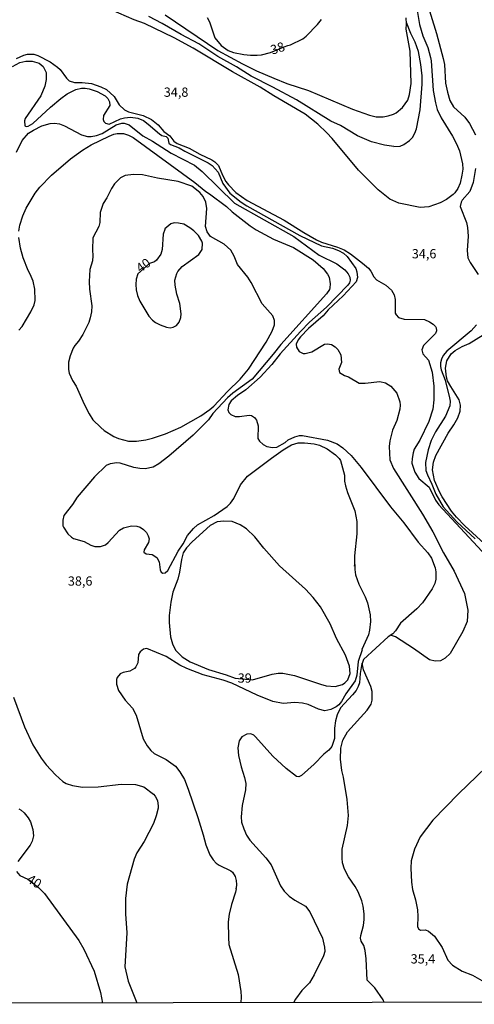
# Model space of a CAD drawing. Extents: x 478342 to 480758, y 6678379 to 6681154.
# Drawn here: x 480449 to 480572, y 6678383 to 6678648 of the extents above; entities that cross this region are included whole.
import ezdxf
from ezdxf.enums import TextEntityAlignment as Align

# ---------------------------------------------------------------- set-up
doc = ezdxf.new("R2010")
doc.units = 0
for name, color, linetype in [('35', 7, 'CONTINUOUS'), ('45', 7, 'CONTINUOUS'), ('56', 7, 'CONTINUOUS'), ('57', 7, 'CONTINUOUS')]:
    doc.layers.add(name, color=color, linetype=linetype)

msp = doc.modelspace()

# ---------------------------------------------------------------- linework, layer by layer
at = {"layer": '35', "color": 0, "linetype": 'CONTINUOUS'}
msp.add_lwpolyline([(480275.18, 6678937.02), (480757.34, 6678937.86), (480758.29, 6678383.81), (480276.15, 6678382.97)], close=True, dxfattribs=at)
at = {"layer": '56', "color": 0, "linetype": 'CONTINUOUS'}
msp.add_line((480507.43, 6678414.07), (480507.45, 6678414.27), dxfattribs=at)
for points in [[(480558.69, 6678653.35), (480561.4, 6678644.63), (480563.23, 6678637.92)], [(480488.27, 6678649.7), (480502.51, 6678640.1), (480509.13, 6678636.51), (480512.91, 6678634.62), (480517.58, 6678632.57), (480521.04, 6678631.19), (480526.94, 6678629.26), (480538.77, 6678624.24)], [(480549.95, 6678614.2), (480547.43, 6678614.55), (480543.9, 6678615.48), (480540.14, 6678617.1), (480535.56, 6678619.84), (480532.92, 6678620.97), (480523.67, 6678626.74), (480517.32, 6678630.22), (480511.49, 6678633.14), (480507.48, 6678635.62), (480502.48, 6678638.43), (480497.33, 6678641.89), (480492.59, 6678644.37), (480487.46, 6678647.31), (480483.89, 6678649.21)], [(480499.61, 6678648.93), (480500.24, 6678647.8), (480501.7, 6678643.46), (480503.39, 6678641.44), (480505.29, 6678640.09), (480506.75, 6678639.54), (480509.45, 6678638.94), (480511.31, 6678638.76), (480513.13, 6678638.79), (480514.22, 6678638.9), (480516.68, 6678639.54), (480520.36, 6678641.02)], [(480520.36, 6678641.02), (480521.34, 6678641.45), (480522.06, 6678641.58), (480525.43, 6678643.23), (480526.27, 6678643.9), (480529.31, 6678647.07), (480530.42, 6678648.46)], [(480538.77, 6678624.24), (480543.31, 6678622.59), (480545.14, 6678622.17), (480547.03, 6678622.17), (480548.42, 6678622.43), (480549.8, 6678622.9), (480550.56, 6678623.28), (480552.29, 6678624.68), (480553.69, 6678626.65), (480554.11, 6678628.18), (480554.61, 6678631.14), (480554.27, 6678639.86), (480553.25, 6678645.78), (480553.35, 6678647.24), (480553.21, 6678648.85)], [(480549.95, 6678614.2), (480551.6, 6678614.3), (480552.57, 6678614.68), (480554.11, 6678615.76), (480554.91, 6678616.57), (480555.59, 6678617.8), (480556.01, 6678618.95), (480556.99, 6678624.1), (480557.56, 6678630.97), (480557.58, 6678633.26), (480557.21, 6678636.32), (480556.52, 6678639.78), (480555.68, 6678642.3), (480554.48, 6678644.61), (480553.31, 6678647.65)], [(480447.17, 6678635.77), (480449.16, 6678636.86), (480450.73, 6678637.22), (480452.44, 6678637.22), (480454.33, 6678636.66), (480455.46, 6678635.71), (480456.2, 6678634.13), (480456.24, 6678632.2), (480455.87, 6678630.48), (480454.76, 6678627.83), (480450.6, 6678621.72), (480450.41, 6678621.06), (480450.51, 6678619.73), (480450.87, 6678619.6), (480451.42, 6678619.66), (480452.68, 6678620.37), (480457.4, 6678624.82), (480460.14, 6678627.1), (480461.88, 6678628.42), (480464.19, 6678629.57), (480465.78, 6678629.88), (480466.76, 6678629.88), (480467.86, 6678629.69), (480469.94, 6678629.02), (480472.14, 6678627.8), (480472.81, 6678627.12), (480473.32, 6678626.19), (480473.41, 6678625.2), (480471.7, 6678622.5), (480471.62, 6678621.42), (480471.76, 6678620.9), (480472.19, 6678620.48), (480473.18, 6678620.22), (480476.24, 6678621.66), (480477.31, 6678621.94), (480478.93, 6678622.1), (480480.9, 6678621.83)], [(480563.23, 6678637.92), (480563.52, 6678636.31), (480563.87, 6678631.28), (480564.34, 6678628.8), (480565.02, 6678626.6), (480566.02, 6678624.9), (480569.01, 6678622.08), (480570.29, 6678620.42), (480571.95, 6678617.3)], [(480448.26, 6678612.66), (480449.76, 6678615.83), (480451.51, 6678617.75), (480452.81, 6678618.62), (480455.09, 6678619.75), (480457.32, 6678620.37), (480458.45, 6678620.48), (480459.8, 6678620.26), (480461.15, 6678619.8), (480465.74, 6678617.34), (480467.38, 6678616.9), (480468.4, 6678616.9), (480469.79, 6678617.12), (480471.36, 6678617.67), (480475.11, 6678620.04), (480476.61, 6678620.48), (480477.22, 6678620.5), (480478.57, 6678620.06), (480482.29, 6678617.07)], [(480480.9, 6678621.83), (480482.43, 6678621.17), (480483.75, 6678620.21), (480486.77, 6678617.56), (480487.43, 6678617.19), (480488.6, 6678616.89), (480489.03, 6678616.47), (480489.29, 6678615.08), (480489.73, 6678614.74), (480492.1, 6678613.81), (480493.59, 6678612.91), (480499.88, 6678609.81), (480500.95, 6678609.1), (480502.59, 6678607.3), (480503.86, 6678604.24), (480505.74, 6678601.61), (480508.77, 6678599.19), (480510.26, 6678598.19), (480524.55, 6678590.24), (480530.44, 6678587.45), (480533.36, 6678586.79), (480534.96, 6678586.19), (480536.35, 6678585.39), (480537.37, 6678584.5), (480539.64, 6678581.31), (480539.96, 6678580.36), (480540.14, 6678578.91), (480539.74, 6678577.67), (480536.22, 6678573.97), (480532.24, 6678570.17), (480530.84, 6678568.55), (480526.96, 6678565.16), (480524.79, 6678562.92), (480524.11, 6678562.03), (480523.56, 6678560.91), (480523.65, 6678560.09), (480524.42, 6678558.89), (480525.52, 6678558.39), (480526.06, 6678558.41), (480527.82, 6678558.87), (480531.21, 6678560.87), (480532.01, 6678561.02), (480533.1, 6678560.8), (480534.09, 6678560.22), (480534.85, 6678559.47), (480535.6, 6678558.05), (480535.78, 6678555.97), (480535.09, 6678554.19), (480535.27, 6678553.25), (480536.64, 6678552.45), (480537.7, 6678552.07), (480540.54, 6678550.4), (480542.15, 6678550.36), (480546.12, 6678550.8), (480547.68, 6678550.44), (480549.07, 6678549.58), (480550.72, 6678547.67), (480551.49, 6678545.37), (480551.6, 6678544.5), (480551.51, 6678543.37), (480550.72, 6678540.34), (480549.55, 6678537.71), (480548.86, 6678534.83), (480548.64, 6678533.34), (480548.86, 6678529.74), (480549.79, 6678527.39), (480557.62, 6678515.07), (480560.46, 6678510.33), (480563.32, 6678504.68), (480566.15, 6678499.73), (480568.95, 6678493.72), (480569.86, 6678489.2), (480569.64, 6678486.13), (480568.53, 6678483.43), (480565.12, 6678477.56), (480563.73, 6678476.29), (480562.45, 6678475.58), (480561.03, 6678475.42), (480559.48, 6678475.8), (480555.21, 6678478.91), (480550.34, 6678481.99), (480549.03, 6678482.46)], [(480448.84, 6678591.34), (480449.1, 6678593.01), (480449.94, 6678595.51), (480450.85, 6678597.54), (480453.28, 6678601.62), (480454.5, 6678603.24), (480457.66, 6678606.47), (480462.78, 6678610.82), (480466.01, 6678613.24), (480468.4, 6678614.61), (480473.25, 6678617.01), (480474.49, 6678617.51), (480475.37, 6678617.67), (480477.04, 6678617.73), (480478.46, 6678617.25), (480479.66, 6678616.63), (480496.31, 6678604.45), (480499.21, 6678602.08), (480500.23, 6678601.47), (480504.78, 6678598.02), (480506.34, 6678596.57), (480511.23, 6678592.77), (480512.84, 6678591.71), (480517.47, 6678589.23), (480522.87, 6678586.97), (480528.18, 6678583.64), (480530.91, 6678581.29), (480532.08, 6678579.74), (480532.46, 6678578.97), (480532.79, 6678577.15)], [(480482.29, 6678617.07), (480484.86, 6678615.63), (480489.91, 6678612.36), (480496.22, 6678609.18), (480498.26, 6678607.48), (480506.98, 6678598.93), (480523.01, 6678589.95), (480529.82, 6678584.93), (480534.56, 6678582.56), (480536.73, 6678580.94), (480537.6, 6678579.87), (480538.04, 6678578.93), (480538.14, 6678578.17), (480537.95, 6678577.48), (480537.48, 6678576.79), (480531.73, 6678570.9), (480527.21, 6678566.8), (480524.79, 6678564.33), (480519.29, 6678558.29), (480517.03, 6678555.42), (480513.93, 6678552), (480510.06, 6678548.59), (480507.8, 6678547.1), (480506.07, 6678545.64), (480505.45, 6678544.64), (480505.18, 6678543.2), (480505.49, 6678542.49), (480506.01, 6678541.92), (480507.18, 6678541.43), (480508.32, 6678541.37), (480510.9, 6678541.79), (480511.54, 6678541.69), (480512.33, 6678541.15), (480512.94, 6678540.43), (480513.38, 6678538.92), (480513.25, 6678535.51), (480513.69, 6678534.8), (480514.66, 6678533.88), (480515.72, 6678533.33), (480517.25, 6678533.01), (480518.34, 6678533.15), (480520.64, 6678534.39), (480521.41, 6678535.08), (480523.22, 6678535.96), (480524.53, 6678536.29), (480525.3, 6678536.3), (480532.01, 6678535.05), (480534.6, 6678534.03), (480536.17, 6678532.99), (480538.44, 6678530.89), (480541.12, 6678527.7), (480548.97, 6678517.08), (480552.64, 6678512.72), (480556.48, 6678507.54), (480559.11, 6678504.68), (480560.04, 6678503.23), (480561.04, 6678500.64), (480561.26, 6678499.52), (480561.22, 6678497.54), (480560.97, 6678496.42), (480560.26, 6678494.99), (480557.61, 6678491.16), (480556.14, 6678489.61), (480551.74, 6678485.73), (480550.34, 6678483.61), (480549.61, 6678482.85), (480548.35, 6678482.01), (480541.74, 6678475.9), (480541.19, 6678474.28), (480540.82, 6678472.18), (480540.65, 6678469.62), (480540.34, 6678468.67), (480539.75, 6678467.58), (480538.81, 6678466.37), (480535.58, 6678462.84), (480534.6, 6678461.02), (480534.19, 6678459.42), (480533.94, 6678457.42), (480533.96, 6678454.6), (480533.23, 6678452.42), (480532.37, 6678451.44), (480531.04, 6678450.36), (480528.4, 6678447.71), (480525.01, 6678444.65), (480524.28, 6678444.28), (480523.69, 6678444.41), (480520.94, 6678446.53), (480517.35, 6678449.81), (480512.68, 6678455.1), (480512.16, 6678455.5), (480511.34, 6678455.83), (480510.28, 6678455.82), (480508.97, 6678455.08), (480508.22, 6678454.02), (480507.86, 6678452.06), (480508.04, 6678450.01), (480508.77, 6678446.95), (480509.71, 6678444.11), (480510.03, 6678442.46), (480509.97, 6678440.79), (480509.04, 6678436.59)], [(480571.94, 6678608.25), (480571.29, 6678604.45), (480570.36, 6678602.08), (480568.32, 6678599.75), (480568.01, 6678599.2), (480567.81, 6678598.01), (480569.45, 6678593.71), (480569.79, 6678592.39), (480569.98, 6678590.03), (480569.67, 6678586.16), (480569.85, 6678584.2), (480570.49, 6678582.89), (480572.63, 6678579.68)], [(480483.06, 6678535.14), (480484.91, 6678535.59), (480488.38, 6678536.76), (480492.55, 6678538.49), (480497.92, 6678541.63), (480500.37, 6678543.27), (480501.44, 6678544.2), (480505.12, 6678548.16), (480508.53, 6678551.51), (480510.74, 6678554.2), (480515.55, 6678561.46), (480517.1, 6678564.41), (480517.77, 6678566.11), (480517.79, 6678567.32), (480517.27, 6678568.55), (480514.41, 6678571.81), (480511.5, 6678577.53), (480510.54, 6678578.95), (480507.8, 6678582.36), (480506.87, 6678584.63), (480505.96, 6678586.25), (480504.23, 6678587.83), (480500.51, 6678589.96), (480499.61, 6678591.15), (480499.19, 6678592.58), (480499.48, 6678597.46), (480499.28, 6678599.14), (480498.55, 6678600.74), (480497.65, 6678601.81), (480495.45, 6678603.48), (480491.84, 6678604.74), (480486.26, 6678605.65), (480482.22, 6678606.53), (480479.74, 6678606.64), (480477.55, 6678606.35), (480476.26, 6678605.74), (480474.67, 6678604.14), (480473.81, 6678602.86), (480472.57, 6678600.34), (480471.61, 6678598.81), (480470.81, 6678596.44), (480470.72, 6678593.74), (480470.45, 6678592.59), (480468.8, 6678589.6), (480468.71, 6678586.3), (480468.84, 6678584.7), (480468.7, 6678583.38), (480468.04, 6678581.02), (480467.85, 6678577.82), (480467.94, 6678575.77), (480468.53, 6678571.22), (480468.44, 6678569.65), (480468.13, 6678568.01), (480467.71, 6678566.73), (480466.09, 6678563.52), (480464.98, 6678561.71), (480463.95, 6678560.57), (480463.51, 6678559.8), (480462.69, 6678557.72), (480462.28, 6678556.02), (480462.22, 6678554.12), (480462.42, 6678553.1), (480463.33, 6678551.11), (480464.34, 6678549.56), (480466.47, 6678544.73), (480467.84, 6678542.12)], [(480448.88, 6678564.65), (480449.79, 6678565.67), (480452.14, 6678569.59), (480452.99, 6678571.52), (480453.25, 6678572.64), (480453.16, 6678575.7), (480452.72, 6678577.89), (480451.96, 6678579.8), (480451.39, 6678580.72), (480450.07, 6678584.15), (480449.34, 6678586.81), (480448.84, 6678589.62)], [(480532.79, 6678577.15), (480532.68, 6678576.09), (480532.54, 6678575.65), (480531.77, 6678574.5), (480519.47, 6678560.86), (480517.38, 6678558.17), (480511.7, 6678551.49), (480506.53, 6678547.7), (480505.07, 6678546.44), (480501.11, 6678542.18), (480499.96, 6678540.54), (480495.82, 6678536.34), (480489.31, 6678530.76), (480486.63, 6678528.62), (480485.1, 6678527.74), (480482.94, 6678527.27), (480481.49, 6678527.36), (480479.84, 6678527.65), (480476.13, 6678528.82), (480475.29, 6678528.95), (480473.46, 6678528.68), (480472.41, 6678528.17), (480469.22, 6678525.14), (480464.59, 6678519.65), (480463.33, 6678517.7), (480461.03, 6678514.73), (480460.72, 6678513.47), (480460.71, 6678511.96), (480460.91, 6678511.55), (480462.06, 6678509.75), (480463.02, 6678508.91), (480463.64, 6678508.49), (480466.51, 6678507.76), (480468.27, 6678506.76), (480469.32, 6678506.4), (480470.88, 6678506.36), (480472.19, 6678506.8), (480472.93, 6678507.42), (480475.98, 6678510.74), (480477.04, 6678511.39), (480479.26, 6678511.9), (480480.65, 6678511.85), (480481.54, 6678511.56), (480482.47, 6678510.94), (480483.29, 6678510.13), (480483.73, 6678509.28), (480483.94, 6678508.44), (480483.82, 6678507.46), (480482.67, 6678505.46), (480482.54, 6678504.87), (480483.16, 6678504.38), (480484.77, 6678504.22), (480486.02, 6678503.41), (480486.7, 6678502.25), (480486.95, 6678500.04), (480487.24, 6678499.44), (480487.65, 6678499.2), (480488.27, 6678499.29), (480488.98, 6678499.86), (480491.82, 6678505.1), (480493.17, 6678507.09), (480494.34, 6678509.3), (480495.89, 6678511.23), (480497.04, 6678512.25), (480501.48, 6678514.71), (480504.96, 6678517.19), (480505.87, 6678518.06), (480506.8, 6678519.27), (480508.58, 6678522.95), (480510.5, 6678525.29), (480516.92, 6678530.22), (480520.13, 6678532.42), (480522.35, 6678533.75), (480524.1, 6678534.34), (480525.88, 6678534.34), (480528.44, 6678534.03), (480529.89, 6678533.66), (480531.94, 6678532.69), (480534.23, 6678531.05), (480535.18, 6678530.11), (480535.52, 6678529.51), (480536.6, 6678525.58), (480536.65, 6678523.94), (480536.88, 6678522.7), (480537.4, 6678520.88), (480539.39, 6678515.95), (480539.91, 6678513.15), (480539.97, 6678509.74), (480539.28, 6678503.85), (480539.28, 6678501.74), (480539.32, 6678501.04), (480539.41, 6678501.54), (480539.39, 6678500.14), (480539.57, 6678498.75), (480540.5, 6678496.19), (480542.2, 6678492.82), (480542.8, 6678491.16), (480543.54, 6678487.92), (480543.59, 6678486.13), (480543.37, 6678483.83), (480543.06, 6678482.56)], [(480572.19, 6678566.15), (480570.72, 6678564.52), (480564.18, 6678559), (480563.19, 6678557.83), (480562.75, 6678556.85), (480562.5, 6678555.9), (480562.5, 6678554.88), (480562.68, 6678553.97), (480563.71, 6678551.22), (480564.91, 6678546.47), (480565.06, 6678545.53), (480565, 6678544.27), (480563.85, 6678541.47), (480561.11, 6678537.24), (480559.98, 6678534.98), (480559.16, 6678532.46), (480558.43, 6678528.99), (480558.56, 6678526.88), (480558.96, 6678525.65), (480560.19, 6678523.2), (480561.24, 6678520.5), (480563.18, 6678517.04), (480566.91, 6678513.04), (480571.79, 6678508.4)], [(480574.25, 6678507.14), (480569, 6678511.95), (480566.82, 6678514.24), (480565.45, 6678515.92), (480562.92, 6678519.75), (480562.21, 6678521.12), (480560.91, 6678524.15), (480560.33, 6678527.04), (480560.59, 6678529.12), (480561.24, 6678530.94), (480564.53, 6678536.9), (480566.11, 6678539.17), (480567.2, 6678541.07), (480567.77, 6678542.89), (480567.84, 6678544.42), (480567.51, 6678545.88), (480565.25, 6678549.46), (480564.41, 6678551.01), (480564.1, 6678552), (480563.85, 6678554.48), (480564.21, 6678556.45), (480565.36, 6678558.27), (480566.4, 6678559.22), (480568.36, 6678560.27), (480570.25, 6678561.06), (480574.02, 6678563.41)], [(480467.84, 6678542.12), (480468.84, 6678540.53), (480470.93, 6678538.44), (480471.9, 6678537.6), (480474.45, 6678536.01), (480475.72, 6678535.5), (480478.42, 6678534.79), (480480.54, 6678534.79), (480483.06, 6678535.14)], [(480511.81, 6678470.4), (480517.1, 6678471.95), (480518.73, 6678472.21), (480519.97, 6678472.21), (480523.16, 6678471.62), (480530.11, 6678469.22), (480531.64, 6678468.85), (480534.09, 6678468.67), (480536.09, 6678469.18), (480536.75, 6678469.6), (480537.55, 6678470.44), (480538.15, 6678472.1), (480538, 6678474.1), (480536.91, 6678477.07), (480534.49, 6678481.57), (480532.74, 6678485.51), (480530.13, 6678490.11), (480528.14, 6678492.66), (480526.1, 6678494.83), (480519.13, 6678501.16), (480514.86, 6678505.94), (480512.43, 6678509), (480510.23, 6678511.17), (480508.53, 6678512.23), (480506.38, 6678513.09), (480504.09, 6678513.23), (480502.3, 6678513.01), (480500.45, 6678512.03), (480495.59, 6678507.65), (480494.03, 6678505.99), (480493.19, 6678504.69), (480492.66, 6678502.87), (480492.17, 6678499.44), (480491.75, 6678497.6), (480490.4, 6678494.08), (480489.85, 6678491.38), (480489.41, 6678487.74), (480489.34, 6678485.84), (480489.7, 6678482.01), (480490.26, 6678480.11), (480491.07, 6678478.39), (480492.86, 6678476.62), (480495, 6678475.24), (480499.96, 6678473.17), (480504.71, 6678471.77), (480507.18, 6678470.88), (480511.81, 6678470.4)], [(480543.06, 6678482.56), (480541.3, 6678478.58), (480541.38, 6678478.49), (480540.31, 6678475.38), (480539.96, 6678471.73), (480539.5, 6678470.13), (480536.95, 6678466.67), (480535.8, 6678464.57), (480535.12, 6678463.73), (480534.38, 6678463.13), (480532.97, 6678462.41), (480531.35, 6678462.11), (480529.57, 6678462.54), (480526.83, 6678463.75), (480525.26, 6678464.15), (480523.26, 6678464.32), (480520.08, 6678464.04), (480517.29, 6678464.55), (480513.06, 6678466.26), (480506.24, 6678469.55), (480503.94, 6678470.33), (480498.54, 6678471.81), (480494.16, 6678473.45), (480492.28, 6678474.4), (480488.56, 6678476.71), (480483.35, 6678478.85), (480482.43, 6678478.72), (480481.54, 6678478.02), (480481.15, 6678477.24), (480480.94, 6678475.03), (480480.41, 6678473.96), (480479.99, 6678473.52), (480478.79, 6678472.79), (480477, 6678472.39), (480476.18, 6678472.05), (480475.34, 6678471.06), (480475.18, 6678470.48), (480475.16, 6678469.26), (480475.7, 6678467.58), (480477.49, 6678464.99), (480479.46, 6678462.8), (480480.5, 6678460.94), (480482.37, 6678454.57), (480483.45, 6678452.68), (480484.47, 6678451.4), (480485.37, 6678450.59), (480488.6, 6678448.92), (480491.06, 6678447.15), (480492.23, 6678445.65), (480493.49, 6678443.61), (480494.53, 6678440.97), (480497.12, 6678433.31), (480498.56, 6678428.67), (480499.21, 6678425.96), (480500.35, 6678423.22), (480501.2, 6678421.87), (480502.08, 6678421.01), (480502.83, 6678420.5), (480506, 6678418.95), (480506.46, 6678418.57), (480507.13, 6678417.45), (480507.45, 6678416.38), (480507.55, 6678415.27), (480507.45, 6678414.26)], [(480547.28, 6678383.44), (480547, 6678384.21), (480544.83, 6678387.4), (480542.76, 6678389.5), (480542.48, 6678395.24), (480542.17, 6678397.48), (480541.83, 6678398.83), (480541.15, 6678400), (480540.97, 6678400.8), (480541.02, 6678401.5), (480541.75, 6678404.19), (480541.93, 6678405.79), (480541.93, 6678407.32), (480541.62, 6678409.4), (480541.28, 6678410.87), (480540.29, 6678413.26), (480539.49, 6678414.72), (480537.69, 6678417.35), (480536.58, 6678419.42), (480536.11, 6678421.14), (480535.98, 6678422.38), (480536, 6678424.77), (480537.41, 6678431.18), (480537.67, 6678433.83), (480537.37, 6678438.19), (480536.36, 6678444.22), (480535.91, 6678446), (480535.54, 6678449.05), (480535.67, 6678452.02), (480536.18, 6678454.13), (480537.46, 6678456.45), (480542.75, 6678462.27), (480543.77, 6678463.91), (480544.07, 6678464.92), (480544.06, 6678467.26), (480543.71, 6678468.67), (480541.76, 6678473.12), (480541.4, 6678474.89)], [(480447.41, 6678465.72), (480450.37, 6678457.72), (480452.66, 6678452.93), (480454.92, 6678449.3), (480456.26, 6678447.53), (480458.75, 6678444.81), (480460.73, 6678443.02), (480461.62, 6678442.51), (480463.37, 6678441.93), (480466.03, 6678441.48), (480470.22, 6678441.62), (480476.45, 6678442.28), (480480.32, 6678442.19), (480482.56, 6678441.59), (480485.11, 6678439.62), (480485.64, 6678439.04), (480486.19, 6678437.91), (480486.39, 6678436.34), (480486.41, 6678435.82), (480485.91, 6678433.79), (480485.15, 6678431.68), (480482.63, 6678426.83), (480480.64, 6678423.77), (480479.93, 6678422.07), (480478.09, 6678415.31), (480477.58, 6678411.48), (480477.58, 6678407.4), (480477.96, 6678402.24), (480477.47, 6678393.04), (480478.33, 6678389.24), (480480.63, 6678383.33)], [(480509.04, 6678436.59), (480508.73, 6678433.46), (480508.84, 6678432.07), (480509.48, 6678430.24), (480510.22, 6678428.59), (480511.12, 6678427.23), (480515.42, 6678422.45), (480516.82, 6678420.57), (480519.36, 6678414.88), (480520.32, 6678413.44), (480521.75, 6678412.09), (480523.2, 6678411.03), (480526.1, 6678409.42), (480527.26, 6678407.9), (480530.67, 6678400.82), (480531.2, 6678398.39), (480531.3, 6678397.17), (480531, 6678396.08), (480528.45, 6678390.88), (480527.21, 6678388.8), (480525.1, 6678386.67), (480523.44, 6678384.37), (480522.92, 6678383.4)], [(480507.43, 6678414.09), (480507.27, 6678413.22), (480506.14, 6678409.85), (480505.52, 6678407.26), (480505.28, 6678405.21), (480505.32, 6678400.98), (480505.48, 6678399.05), (480507.95, 6678390.98), (480508.69, 6678386.45), (480508.79, 6678385), (480508.65, 6678383.37)]]:
    msp.add_lwpolyline(points, dxfattribs=at)
at = {"layer": '57', "color": 0, "linetype": 'CONTINUOUS'}
for points in [[(480556.24, 6678650.84), (480556.82, 6678647.08), (480557.74, 6678643.97), (480559.09, 6678640.87), (480559.79, 6678638.21), (480559.97, 6678637.32), (480560.52, 6678629.31), (480561.13, 6678625.92), (480561.61, 6678624.17), (480562.64, 6678621.88), (480565.73, 6678617), (480566.82, 6678614.86), (480567.6, 6678613.05), (480568.41, 6678609.49), (480568.47, 6678608.06), (480568.24, 6678606.42), (480567.75, 6678604.33), (480567.14, 6678602.86), (480566.36, 6678601.66), (480565.86, 6678601.22), (480564.09, 6678599.9), (480562.41, 6678599), (480559.35, 6678597.9), (480556.98, 6678597.75), (480551.25, 6678598.92), (480548.86, 6678599.98), (480545.68, 6678602.48), (480540.39, 6678607.77), (480533.28, 6678616.36), (480531.82, 6678617.89), (480529.4, 6678620.21), (480525.99, 6678622.87), (480517.59, 6678627.8), (480513.89, 6678630.19), (480506.45, 6678634.31), (480495.85, 6678640.69), (480490.75, 6678643.52), (480482.76, 6678647.31), (480479.95, 6678648.35), (480473.78, 6678651.05)], [(480448.21, 6678637.92), (480450.23, 6678638.83), (480451.2, 6678639.09), (480452.92, 6678639.03), (480453.96, 6678638.72), (480457.35, 6678636.99), (480459.32, 6678635.55), (480460.01, 6678634.93), (480461.68, 6678632.64), (480462.44, 6678631.89), (480463.88, 6678631.42), (480465.89, 6678631.47), (480468.44, 6678631.14), (480470.92, 6678630.3), (480472.45, 6678629.53), (480474.57, 6678627.63), (480475.86, 6678625.46), (480477.33, 6678624.03), (480478.39, 6678623.49), (480482.36, 6678622.54), (480484.64, 6678621.45), (480486.44, 6678620.02), (480487.97, 6678618.25), (480489.54, 6678617.05), (480490.67, 6678615.65), (480491.55, 6678615.01), (480494.76, 6678613.7), (480497.6, 6678612.11), (480500.88, 6678610.62), (480501.71, 6678610.09), (480502.64, 6678609.05), (480503.76, 6678606.47), (480504.68, 6678604.75), (480505.36, 6678603.83), (480507.37, 6678601.76), (480510.35, 6678599.6), (480520.39, 6678594.36), (480525.63, 6678591.02), (480529.09, 6678589.05), (480530.44, 6678588.43), (480534.71, 6678587.09), (480536.49, 6678586.32), (480538.22, 6678585.26), (480541.49, 6678582.73), (480543.06, 6678581.4), (480543.7, 6678580.54), (480544.48, 6678579.04), (480545.21, 6678578.28), (480547.79, 6678576.84), (480549.26, 6678575.49), (480549.96, 6678574.21), (480550.27, 6678572.93), (480550.28, 6678569.28), (480550.5, 6678568.77), (480551.19, 6678568.11), (480552.68, 6678567.62), (480558.18, 6678567.53)], [(480492.63, 6678569.1), (480492.21, 6678571.89), (480491.4, 6678574.37), (480490.96, 6678576.83), (480490.89, 6678578.15), (480491.44, 6678579.98), (480491.69, 6678580.52), (480492.88, 6678581.87), (480497.4, 6678585.1), (480498.24, 6678586.41), (480498.37, 6678588.16), (480498.22, 6678588.67), (480497.29, 6678590.17), (480496, 6678591.48), (480494.97, 6678592.25), (480493.34, 6678593.21), (480491.88, 6678593.56), (480490.68, 6678593.65), (480489.78, 6678593.36), (480488.17, 6678591.96), (480488.25, 6678591.83), (480487.79, 6678590.53), (480487.47, 6678586.45), (480487.1, 6678585.17), (480485.97, 6678583.51), (480485.39, 6678583.13), (480484.09, 6678582.64), (480480.97, 6678579.89), (480480.5, 6678578.4), (480480.38, 6678576.98), (480480.5, 6678575.54), (480480.85, 6678574.05), (480481.5, 6678572.48), (480483.87, 6678568.41), (480484.89, 6678567.33), (480485.68, 6678566.75), (480486.92, 6678566.09), (480488.63, 6678565.45), (480489.62, 6678565.34), (480490.49, 6678565.45), (480491.39, 6678565.98), (480492.06, 6678566.88), (480492.55, 6678568.06), (480492.63, 6678569.1)], [(480558.18, 6678567.53), (480559.53, 6678566.95), (480560.55, 6678566.27), (480561.14, 6678565.67), (480561.32, 6678565.31), (480561.38, 6678564.46), (480561.11, 6678563.76), (480557.9, 6678560.59), (480557.49, 6678559.36), (480557.74, 6678558.32), (480559.29, 6678556.59), (480560.24, 6678553.38), (480560.7, 6678549.6), (480560.66, 6678545.88), (480560.41, 6678543.38), (480559.32, 6678540.06), (480556.94, 6678535.05), (480555.42, 6678532.61), (480555.12, 6678531.66), (480554.82, 6678530.09), (480554.8, 6678528.86), (480555.55, 6678526.41), (480556.68, 6678524.67), (480559.42, 6678522.33), (480561.1, 6678518.83), (480562.08, 6678517.63), (480589.95, 6678487.52)], [(480577.22, 6678449.26), (480567.34, 6678439.66), (480560.42, 6678432.58), (480557.01, 6678428.12), (480555.44, 6678424.8), (480554.59, 6678421.65), (480554.5, 6678419.65), (480554.7, 6678415.85), (480554.95, 6678413.92), (480555.77, 6678411.16), (480556.32, 6678408.47), (480556.42, 6678406.67), (480556.28, 6678403.95), (480556.59, 6678403.3), (480557.06, 6678402.98), (480558.4, 6678403.01), (480559.28, 6678402.7), (480560.89, 6678401.38), (480562.91, 6678398.29), (480564.44, 6678394.86), (480565.7, 6678393.49), (480568.31, 6678391.94), (480571.15, 6678390.86), (480573.6, 6678389.4)], [(480448.89, 6678435.7), (480449.49, 6678435.26), (480450.26, 6678434.6), (480451.41, 6678433.21), (480452.02, 6678432.17), (480452.63, 6678430.08), (480452.82, 6678428.42), (480452.47, 6678426.9), (480451.96, 6678425.85), (480448.6, 6678421.47)], [(480448.27, 6678418.77), (480449.13, 6678417.67), (480451.28, 6678416.73), (480454.18, 6678414.43), (480455.76, 6678412.88), (480465.01, 6678400.16), (480466.35, 6678397.79), (480469.16, 6678391.91), (480470.91, 6678386.14), (480471.44, 6678383.31)]]:
    msp.add_lwpolyline(points, dxfattribs=at)

# ---------------------------------------------------------------- texts
at = {"layer": '45', "color": 0, "linetype": 'CONTINUOUS'}
for s, rotation, p in [('38', 18.4336, (480518.69, 6678640.38)), ('34,8', 359.9987, (480491.24, 6678628.51)), ('34,6', 359.9987, (480558.07, 6678584.96)), ('40', 36.118, (480482.59, 6678581.9)), ('38,6', 359.9987, (480465.39, 6678496.74)), ('39', 359.9987, (480509.74, 6678470.59)), ('40', 327.8465, (480452.88, 6678415.85)), ('35,4', 359.9987, (480557.76, 6678394.9))]:
    msp.add_text(s, height=2.5, rotation=rotation, dxfattribs=at).set_placement(p, align=Align.MIDDLE)

doc.saveas('drawing.dxf')
